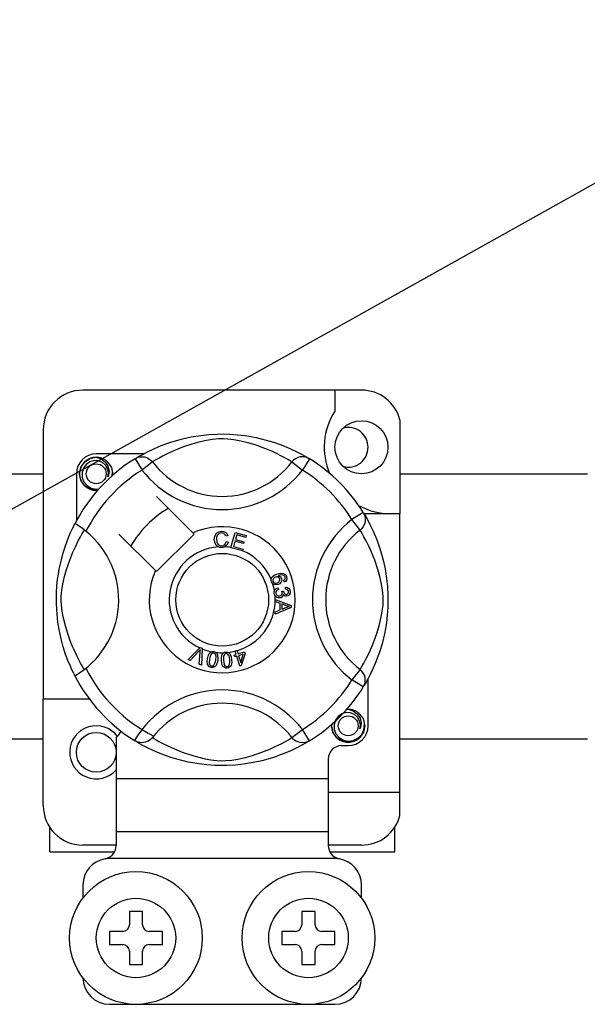
# Model space of a CAD drawing. Units: millimetres. Extents: x 1029 to 2049, y -134 to 361.
# Drawn here: x 1138 to 1145, y -51 to -39 of the extents above; entities that cross this region are included whole.
import ezdxf

# ---------------------------------------------------------------- set-up
doc = ezdxf.new("R2010")
doc.units = ezdxf.units.MM

# ---------------------------------------------------------------- blocks, each defined once
blk = doc.blocks.new('ALZADO 11IR')
for p, q in [((67.155, 24.071), (96.368, 40.398)), ((90.019, 35.926), (86.657, 35.926)), ((89.699, 35.926), (89.699, 35.673)), ((90.484, 35.569), (90.484, 34.436)), ((86.176, 35.446), (86.176, 32.194)), ((87.719, 35.298), (87.786, 35.319)), ((87.786, 35.319), (87.858, 35.338)), ((87.858, 35.338), (87.963, 35.361)), ((87.963, 35.361), (88.081, 35.38)), ((88.149, 35.318), (88.057, 35.297)), ((88.081, 35.38), (88.178, 35.39)), ((88.222, 35.33), (88.149, 35.318)), ((88.178, 35.39), (88.282, 35.396)), ((88.298, 35.338), (88.222, 35.33)), ((88.282, 35.396), (88.355, 35.397)), ((88.352, 35.338), (88.298, 35.338)), ((88.404, 35.336), (88.352, 35.338)), ((88.355, 35.397), (88.429, 35.395)), ((88.477, 35.327), (88.404, 35.336)), ((88.429, 35.395), (88.524, 35.388)), ((88.544, 35.314), (88.477, 35.327)), ((88.524, 35.388), (88.617, 35.377)), ((88.652, 35.288), (88.544, 35.314)), ((88.617, 35.377), (88.749, 35.354)), ((88.749, 35.354), (88.87, 35.324)), ((88.87, 35.324), (88.957, 35.298)), ((87.436, 35.182), (87.511, 35.218)), ((87.511, 35.218), (87.602, 35.256)), ((87.602, 35.256), (87.719, 35.298)), ((87.762, 35.197), (87.689, 35.164)), ((87.86, 35.236), (87.762, 35.197)), ((87.973, 35.274), (87.86, 35.236)), ((88.057, 35.297), (87.973, 35.274)), ((88.746, 35.26), (88.652, 35.288)), ((88.82, 35.234), (88.746, 35.26)), ((88.886, 35.209), (88.82, 35.234)), ((88.944, 35.184), (88.886, 35.209)), ((88.957, 35.298), (89.036, 35.271)), ((89.036, 35.271), (89.108, 35.243)), ((89.108, 35.243), (89.172, 35.215)), ((89.172, 35.215), (89.24, 35.182)), ((86.675, 35.057), (86.741, 35.101)), ((86.791, 35.075), (86.74, 35.06)), ((86.741, 35.101), (86.817, 35.116)), ((86.788, 35.111), (86.79, 35.112)), ((86.79, 35.112), (86.805, 35.115)), ((86.843, 35.072), (86.791, 35.075)), ((86.805, 35.115), (86.813, 35.116)), ((86.813, 35.116), (86.815, 35.116)), ((86.815, 35.116), (86.816, 35.116)), ((86.816, 35.116), (86.817, 35.116)), ((87.388, 35.156), (86.817, 35.156)), ((86.817, 35.116), (86.817, 35.116)), ((86.817, 35.116), (86.876, 35.098)), ((86.817, 35.116), (86.817, 35.116)), ((86.817, 35.116), (86.817, 35.116)), ((86.817, 35.116), (86.817, 35.116)), ((86.817, 35.116), (86.817, 35.116)), ((86.891, 35.053), (86.843, 35.072)), ((86.876, 35.098), (86.925, 35.06)), ((87.286, 35.098), (87.312, 35.111)), ((87.286, 35.098), (87.37, 34.961)), ((87.302, 35.107), (87.334, 35.127)), ((87.308, 35.112), (87.303, 35.109)), ((87.312, 35.111), (87.34, 35.119)), ((87.334, 35.127), (87.378, 35.151)), ((87.34, 35.119), (87.369, 35.121)), ((87.369, 35.121), (87.398, 35.119)), ((87.378, 35.151), (87.436, 35.182)), ((87.398, 35.119), (87.427, 35.111)), ((87.427, 35.111), (87.453, 35.098)), ((87.453, 35.098), (87.477, 35.08)), ((87.477, 35.08), (87.497, 35.059)), ((87.51, 35.067), (87.497, 35.059)), ((87.538, 35.084), (87.51, 35.067)), ((87.576, 35.106), (87.538, 35.084)), ((87.627, 35.133), (87.576, 35.106)), ((87.689, 35.164), (87.627, 35.133)), ((88.995, 35.16), (88.944, 35.184)), ((89.055, 35.13), (88.995, 35.16)), ((89.102, 35.105), (89.055, 35.13)), ((89.137, 35.084), (89.102, 35.105)), ((89.162, 35.07), (89.137, 35.084)), ((89.179, 35.059), (89.162, 35.07)), ((89.199, 35.08), (89.179, 35.059)), ((89.223, 35.098), (89.199, 35.08)), ((89.249, 35.111), (89.223, 35.098)), ((89.24, 35.182), (89.295, 35.153)), ((89.277, 35.119), (89.249, 35.111)), ((89.307, 35.121), (89.277, 35.119)), ((89.295, 35.153), (89.339, 35.128)), ((89.39, 35.098), (89.306, 34.961)), ((89.336, 35.119), (89.307, 35.121)), ((89.364, 35.111), (89.336, 35.119)), ((89.339, 35.128), (89.37, 35.11)), ((89.39, 35.098), (89.364, 35.111)), ((89.37, 35.11), (89.39, 35.098)), ((89.39, 35.098), (89.39, 35.098)), ((86.617, 34.916), (86.632, 34.994)), ((86.632, 34.994), (86.675, 35.057)), ((86.662, 34.984), (86.646, 34.931)), ((86.694, 35.029), (86.662, 34.984)), ((86.74, 35.06), (86.694, 35.029)), ((86.93, 35.019), (86.891, 35.053)), ((86.925, 35.06), (86.959, 35.009)), ((86.955, 34.976), (86.93, 35.019)), ((86.964, 34.928), (86.955, 34.976)), ((86.959, 35.009), (86.973, 34.948)), ((86.973, 34.948), (86.964, 34.896)), ((87.014, 34.935), (87.008, 34.976)), ((87.497, 35.059), (87.37, 34.961)), ((89.179, 35.059), (89.306, 34.961)), ((83.907, 34.917), (86.176, 34.917)), ((86.577, 34.916), (86.577, 34.346)), ((86.632, 34.839), (86.617, 34.916)), ((86.675, 34.775), (86.632, 34.839)), ((86.646, 34.931), (86.648, 34.873)), ((86.648, 34.873), (86.669, 34.819)), ((86.957, 34.879), (86.964, 34.928)), ((86.964, 34.896), (86.957, 34.879)), ((87.009, 34.892), (87.014, 34.935)), ((87.017, 34.916), (87.013, 34.895)), ((87.017, 34.916), (87.013, 34.895)), ((87.014, 34.931), (87.017, 34.916)), ((87.014, 34.931), (87.017, 34.916)), ((90.484, 34.917), (92.746, 34.917)), ((86.669, 34.819), (86.706, 34.775)), ((86.741, 34.731), (86.675, 34.775)), ((86.706, 34.775), (86.758, 34.743)), ((86.817, 34.716), (86.741, 34.731)), ((86.758, 34.743), (86.818, 34.731)), ((86.838, 34.72), (86.817, 34.716)), ((86.818, 34.731), (86.852, 34.736)), ((87.984, 34.202), (87.545, 34.641)), ((90.04, 34.448), (89.904, 34.363)), ((90.002, 34.236), (89.904, 34.363)), ((90.04, 34.448), (90.054, 34.421)), ((90.046, 34.436), (90.484, 34.436)), ((90.05, 34.432), (90.07, 34.399)), ((90.055, 34.425), (90.052, 34.43)), ((90.054, 34.421), (90.062, 34.393)), ((90.062, 34.393), (90.064, 34.364)), ((90.064, 34.364), (90.062, 34.335)), ((90.07, 34.399), (90.094, 34.355)), ((90.094, 34.355), (90.125, 34.297)), ((90.484, 31.073), (90.484, 34.436)), ((86.508, 34.207), (86.526, 34.246)), ((86.526, 34.246), (86.541, 34.277)), ((86.541, 34.277), (86.552, 34.299)), ((86.552, 34.299), (86.559, 34.313)), ((86.563, 34.312), (86.559, 34.313)), ((86.559, 34.313), (86.559, 34.313)), ((86.581, 34.302), (86.563, 34.312)), ((86.611, 34.283), (86.581, 34.302)), ((86.65, 34.255), (86.611, 34.283)), ((86.693, 34.222), (86.65, 34.255)), ((86.666, 34.223), (86.674, 34.236)), ((90.023, 34.256), (90.002, 34.236)), ((90.01, 34.223), (90.002, 34.236)), ((90.041, 34.28), (90.023, 34.256)), ((90.054, 34.306), (90.041, 34.28)), ((90.062, 34.335), (90.054, 34.306)), ((90.125, 34.297), (90.161, 34.222)), ((86.465, 34.101), (86.488, 34.159)), ((86.488, 34.159), (86.508, 34.207)), ((86.6, 34.106), (86.627, 34.157)), ((86.627, 34.157), (86.649, 34.195)), ((86.649, 34.195), (86.666, 34.223)), ((87.092, 34.188), (87.531, 33.749)), ((87.545, 33.735), (87.998, 34.188)), ((87.998, 34.188), (87.984, 34.202)), ((88.242, 34.124), (88.248, 34.165)), ((88.252, 34.078), (88.242, 34.124)), ((88.248, 34.165), (88.27, 34.2)), ((88.27, 34.149), (88.268, 34.125)), ((88.268, 34.125), (88.273, 34.093)), ((88.27, 34.2), (88.297, 34.217)), ((88.278, 34.172), (88.27, 34.149)), ((88.3, 34.194), (88.278, 34.172)), ((88.297, 34.217), (88.33, 34.223)), ((88.33, 34.202), (88.3, 34.194)), ((88.33, 34.223), (88.358, 34.22)), ((88.345, 34.2), (88.33, 34.202)), ((88.359, 34.195), (88.345, 34.2)), ((88.358, 34.22), (88.382, 34.207)), ((88.373, 34.181), (88.359, 34.195)), ((88.382, 34.163), (88.373, 34.181)), ((88.382, 34.207), (88.397, 34.19)), ((88.406, 34.17), (88.382, 34.163)), ((88.397, 34.19), (88.406, 34.17)), ((88.444, 34.027), (88.495, 34.208)), ((88.495, 34.208), (88.628, 34.171)), ((88.513, 34.179), (88.497, 34.123)), ((88.497, 34.123), (88.599, 34.095)), ((88.622, 34.149), (88.513, 34.179)), ((88.628, 34.171), (88.622, 34.149)), ((90.027, 34.195), (90.01, 34.223)), ((90.049, 34.157), (90.027, 34.195)), ((90.076, 34.106), (90.049, 34.157)), ((90.161, 34.222), (90.199, 34.131)), ((90.199, 34.131), (90.22, 34.075)), ((86.418, 33.962), (86.442, 34.035)), ((86.442, 34.035), (86.465, 34.101)), ((86.536, 33.971), (86.569, 34.044)), ((86.569, 34.044), (86.6, 34.106)), ((88.267, 34.052), (88.252, 34.078)), ((88.291, 34.034), (88.267, 34.052)), ((88.273, 34.093), (88.287, 34.066)), ((88.287, 34.066), (88.308, 34.052)), ((88.309, 34.028), (88.291, 34.034)), ((88.308, 34.052), (88.332, 34.048)), ((88.335, 34.026), (88.309, 34.028)), ((88.332, 34.048), (88.354, 34.052)), ((88.35, 34.028), (88.335, 34.026)), ((88.37, 34.035), (88.35, 34.028)), ((88.354, 34.052), (88.372, 34.066)), ((88.395, 34.055), (88.37, 34.035)), ((88.372, 34.066), (88.386, 34.098)), ((88.386, 34.098), (88.412, 34.092)), ((88.412, 34.092), (88.395, 34.055)), ((88.444, 34.024), (88.444, 34.027)), ((88.581, 33.986), (88.444, 34.024)), ((88.491, 34.101), (88.474, 34.039)), ((88.474, 34.039), (88.587, 34.008)), ((88.593, 34.073), (88.491, 34.101)), ((88.587, 34.008), (88.581, 33.988)), ((88.599, 34.095), (88.593, 34.073)), ((90.107, 34.044), (90.076, 34.106)), ((90.14, 33.971), (90.107, 34.044)), ((90.22, 34.075), (90.241, 34.014)), ((90.241, 34.014), (90.262, 33.947)), ((86.371, 33.765), (86.396, 33.879)), ((86.396, 33.879), (86.418, 33.962)), ((86.497, 33.873), (86.536, 33.971)), ((88.581, 33.988), (88.581, 33.986)), ((90.179, 33.873), (90.14, 33.971)), ((90.262, 33.947), (90.281, 33.875)), ((86.36, 33.703), (86.371, 33.765)), ((86.436, 33.676), (86.46, 33.76)), ((86.46, 33.76), (86.497, 33.873)), ((90.216, 33.76), (90.179, 33.873)), ((90.24, 33.676), (90.216, 33.76)), ((90.281, 33.875), (90.304, 33.77)), ((90.304, 33.77), (90.323, 33.652)), ((86.351, 33.638), (86.36, 33.703)), ((86.415, 33.584), (86.436, 33.676)), ((88.929, 33.643), (88.934, 33.658)), ((88.929, 33.641), (88.929, 33.643)), ((88.929, 33.628), (88.929, 33.641)), ((88.934, 33.658), (88.942, 33.672)), ((88.942, 33.672), (88.967, 33.692)), ((88.952, 33.647), (88.949, 33.633)), ((88.964, 33.661), (88.952, 33.647)), ((88.98, 33.67), (88.964, 33.661)), ((88.967, 33.692), (88.997, 33.705)), ((88.994, 33.673), (88.98, 33.67)), ((89.007, 33.672), (88.994, 33.673)), ((88.997, 33.705), (89.042, 33.716)), ((89.022, 33.664), (89.007, 33.672)), ((89.045, 33.695), (89.013, 33.686)), ((89.013, 33.686), (89.027, 33.681)), ((89.032, 33.649), (89.022, 33.664)), ((89.027, 33.681), (89.04, 33.672)), ((89.034, 33.635), (89.032, 33.649)), ((89.04, 33.672), (89.053, 33.652)), ((89.042, 33.716), (89.079, 33.713)), ((89.065, 33.694), (89.045, 33.695)), ((89.053, 33.652), (89.056, 33.626)), ((89.084, 33.687), (89.065, 33.694)), ((89.079, 33.713), (89.104, 33.697)), ((89.091, 33.681), (89.084, 33.687)), ((89.09, 33.638), (89.096, 33.646)), ((89.097, 33.671), (89.091, 33.681)), ((89.096, 33.646), (89.099, 33.66)), ((89.099, 33.66), (89.097, 33.671)), ((89.104, 33.697), (89.116, 33.676)), ((89.12, 33.654), (89.115, 33.633)), ((89.116, 33.676), (89.12, 33.654)), ((90.261, 33.584), (90.24, 33.676)), ((90.323, 33.652), (90.333, 33.555)), ((86.338, 33.484), (86.343, 33.562)), ((86.343, 33.562), (86.351, 33.638)), ((86.403, 33.511), (86.415, 33.584)), ((88.933, 33.611), (88.929, 33.628)), ((88.94, 33.598), (88.933, 33.611)), ((88.949, 33.587), (88.94, 33.598)), ((88.949, 33.633), (88.951, 33.618)), ((88.962, 33.579), (88.949, 33.587)), ((88.951, 33.618), (88.961, 33.604)), ((88.961, 33.604), (88.977, 33.597)), ((88.976, 33.574), (88.962, 33.579)), ((89.014, 33.578), (88.976, 33.574)), ((88.977, 33.597), (88.991, 33.596)), ((88.977, 33.519), (88.989, 33.53)), ((88.989, 33.53), (89.012, 33.54)), ((88.991, 33.596), (89.005, 33.6)), ((89.005, 33.6), (89.02, 33.608)), ((89.012, 33.54), (89.017, 33.517)), ((89.032, 33.587), (89.014, 33.578)), ((89.02, 33.608), (89.031, 33.622)), ((89.031, 33.622), (89.034, 33.635)), ((89.046, 33.602), (89.032, 33.587)), ((89.056, 33.626), (89.046, 33.602)), ((89.08, 33.63), (89.09, 33.638)), ((89.09, 33.609), (89.08, 33.63)), ((89.104, 33.619), (89.09, 33.609)), ((89.101, 33.525), (89.103, 33.548)), ((89.124, 33.519), (89.101, 33.525)), ((89.103, 33.548), (89.125, 33.544)), ((89.115, 33.633), (89.104, 33.619)), ((89.125, 33.544), (89.144, 33.53)), ((89.144, 33.53), (89.154, 33.515)), ((90.273, 33.511), (90.261, 33.584)), ((90.333, 33.555), (90.339, 33.451)), ((86.337, 33.416), (86.338, 33.484)), ((86.337, 33.35), (86.337, 33.416)), ((86.395, 33.435), (86.403, 33.511)), ((86.395, 33.381), (86.395, 33.435)), ((88.966, 33.491), (88.969, 33.505)), ((88.966, 33.474), (88.966, 33.491)), ((88.97, 33.457), (88.966, 33.474)), ((88.969, 33.505), (88.977, 33.519)), ((88.977, 33.443), (88.97, 33.457)), ((88.997, 33.424), (88.977, 33.443)), ((88.991, 33.5), (88.985, 33.489)), ((88.985, 33.489), (88.985, 33.476)), ((88.985, 33.476), (88.99, 33.46)), ((88.99, 33.46), (89.003, 33.447)), ((89.003, 33.511), (88.991, 33.5)), ((89.014, 33.418), (88.997, 33.424)), ((89.017, 33.517), (89.003, 33.511)), ((89.003, 33.447), (89.015, 33.442)), ((89.032, 33.417), (89.014, 33.418)), ((89.015, 33.442), (89.029, 33.442)), ((89.029, 33.442), (89.044, 33.447)), ((89.046, 33.42), (89.032, 33.417)), ((89.044, 33.447), (89.056, 33.458)), ((89.058, 33.427), (89.046, 33.42)), ((89.056, 33.458), (89.061, 33.47)), ((89.057, 33.499), (89.077, 33.499)), ((89.059, 33.492), (89.057, 33.499)), ((89.069, 33.441), (89.058, 33.427)), ((89.061, 33.483), (89.059, 33.492)), ((89.061, 33.47), (89.061, 33.483)), ((89.074, 33.458), (89.069, 33.441)), ((89.089, 33.442), (89.074, 33.458)), ((89.077, 33.499), (89.077, 33.497)), ((89.077, 33.497), (89.077, 33.495)), ((89.077, 33.495), (89.082, 33.48)), ((89.082, 33.48), (89.09, 33.467)), ((89.102, 33.437), (89.089, 33.442)), ((89.09, 33.467), (89.101, 33.461)), ((89.101, 33.461), (89.113, 33.46)), ((89.116, 33.437), (89.102, 33.437)), ((89.113, 33.46), (89.126, 33.465)), ((89.133, 33.442), (89.116, 33.437)), ((89.135, 33.509), (89.124, 33.519)), ((89.126, 33.465), (89.135, 33.474)), ((89.147, 33.454), (89.133, 33.442)), ((89.139, 33.495), (89.135, 33.509)), ((89.135, 33.474), (89.139, 33.484)), ((89.139, 33.484), (89.139, 33.495)), ((89.157, 33.474), (89.147, 33.454)), ((89.154, 33.515), (89.158, 33.497)), ((89.158, 33.497), (89.157, 33.474)), ((90.28, 33.435), (90.273, 33.511)), ((90.281, 33.381), (90.28, 33.435)), ((90.339, 33.451), (90.339, 33.378)), ((86.34, 33.284), (86.337, 33.35)), ((86.344, 33.222), (86.34, 33.284)), ((86.397, 33.329), (86.395, 33.381)), ((86.406, 33.256), (86.397, 33.329)), ((88.978, 33.399), (89.169, 33.327)), ((88.978, 33.393), (88.978, 33.399)), ((88.978, 33.399), (88.978, 33.399)), ((88.978, 33.373), (88.978, 33.393)), ((89.036, 33.352), (88.978, 33.373)), ((89.169, 33.3), (88.979, 33.221)), ((89.036, 33.272), (89.036, 33.352)), ((89.057, 33.345), (89.057, 33.28)), ((89.113, 33.324), (89.057, 33.345)), ((89.057, 33.28), (89.11, 33.3)), ((89.11, 33.3), (89.132, 33.308)), ((89.128, 33.319), (89.113, 33.324)), ((89.149, 33.314), (89.128, 33.319)), ((89.132, 33.308), (89.149, 33.314)), ((89.169, 33.327), (89.169, 33.3)), ((90.27, 33.256), (90.279, 33.329)), ((90.279, 33.329), (90.281, 33.381)), ((90.337, 33.304), (90.331, 33.209)), ((90.339, 33.378), (90.337, 33.304)), ((86.355, 33.123), (86.344, 33.222)), ((86.419, 33.189), (86.406, 33.256)), ((86.445, 33.081), (86.419, 33.189)), ((88.979, 33.25), (89.036, 33.272)), ((88.979, 33.221), (88.979, 33.25)), ((90.231, 33.081), (90.257, 33.189)), ((90.257, 33.189), (90.27, 33.256)), ((90.331, 33.209), (90.32, 33.116)), ((86.369, 33.035), (86.355, 33.123)), ((86.473, 32.987), (86.445, 33.081)), ((90.203, 32.987), (90.231, 33.081)), ((90.309, 33.049), (90.297, 32.984)), ((90.32, 33.116), (90.309, 33.049)), ((86.393, 32.923), (86.369, 33.035)), ((86.499, 32.913), (86.473, 32.987)), ((90.177, 32.913), (90.203, 32.987)), ((90.297, 32.984), (90.267, 32.863)), ((86.419, 32.826), (86.393, 32.923)), ((86.448, 32.736), (86.419, 32.826)), ((86.524, 32.847), (86.499, 32.913)), ((86.549, 32.789), (86.524, 32.847)), ((87.926, 32.675), (88.067, 32.815)), ((88.067, 32.815), (88.071, 32.819)), ((88.071, 32.819), (88.095, 32.809)), ((88.095, 32.809), (88.095, 32.803)), ((90.127, 32.789), (90.152, 32.847)), ((90.152, 32.847), (90.177, 32.913)), ((90.267, 32.863), (90.241, 32.776)), ((86.476, 32.661), (86.448, 32.736)), ((86.573, 32.738), (86.549, 32.789)), ((86.603, 32.678), (86.573, 32.738)), ((88.053, 32.77), (87.95, 32.664)), ((88.063, 32.781), (88.053, 32.77)), ((88.061, 32.616), (88.071, 32.762)), ((88.075, 32.795), (88.063, 32.781)), ((88.071, 32.762), (88.073, 32.781)), ((88.073, 32.781), (88.075, 32.795)), ((88.095, 32.803), (88.086, 32.605)), ((88.161, 32.684), (88.168, 32.716)), ((88.168, 32.716), (88.181, 32.745)), ((88.181, 32.745), (88.192, 32.758)), ((88.197, 32.727), (88.184, 32.68)), ((88.192, 32.758), (88.206, 32.767)), ((88.212, 32.746), (88.197, 32.727)), ((88.206, 32.767), (88.208, 32.768)), ((88.208, 32.768), (88.221, 32.771)), ((88.222, 32.751), (88.212, 32.746)), ((88.221, 32.771), (88.235, 32.771)), ((88.234, 32.751), (88.222, 32.751)), ((88.246, 32.747), (88.234, 32.751)), ((88.235, 32.771), (88.238, 32.77)), ((88.238, 32.77), (88.25, 32.767)), ((88.255, 32.739), (88.246, 32.747)), ((88.25, 32.767), (88.26, 32.762)), ((88.26, 32.728), (88.255, 32.739)), ((88.26, 32.762), (88.265, 32.759)), ((88.263, 32.716), (88.26, 32.728)), ((88.26, 32.668), (88.263, 32.716)), ((88.265, 32.759), (88.272, 32.751)), ((88.272, 32.751), (88.277, 32.744)), ((88.277, 32.744), (88.287, 32.7)), ((88.287, 32.7), (88.284, 32.664)), ((88.328, 32.695), (88.334, 32.727)), ((88.328, 32.662), (88.328, 32.695)), ((88.334, 32.727), (88.342, 32.741)), ((88.342, 32.741), (88.353, 32.753)), ((88.354, 32.712), (88.352, 32.664)), ((88.353, 32.753), (88.355, 32.755)), ((88.357, 32.724), (88.354, 32.712)), ((88.355, 32.755), (88.367, 32.761)), ((88.364, 32.734), (88.357, 32.724)), ((88.373, 32.741), (88.364, 32.734)), ((88.367, 32.761), (88.381, 32.764)), ((88.385, 32.745), (88.373, 32.741)), ((88.381, 32.764), (88.383, 32.764)), ((88.383, 32.764), (88.396, 32.764)), ((88.397, 32.743), (88.385, 32.745)), ((88.396, 32.764), (88.407, 32.761)), ((88.407, 32.737), (88.397, 32.743)), ((88.407, 32.761), (88.412, 32.759)), ((88.415, 32.728), (88.407, 32.737)), ((88.412, 32.759), (88.422, 32.753)), ((88.42, 32.717), (88.415, 32.728)), ((88.428, 32.669), (88.42, 32.717)), ((88.422, 32.753), (88.428, 32.747)), ((88.428, 32.747), (88.447, 32.706)), ((88.447, 32.706), (88.452, 32.671)), ((88.482, 32.726), (88.507, 32.734)), ((88.489, 32.706), (88.482, 32.726)), ((88.513, 32.713), (88.489, 32.706)), ((88.493, 32.777), (88.516, 32.784)), ((88.494, 32.774), (88.493, 32.777)), ((88.507, 32.734), (88.494, 32.774)), ((88.55, 32.595), (88.513, 32.713)), ((88.516, 32.784), (88.517, 32.78)), ((88.517, 32.78), (88.529, 32.741)), ((88.529, 32.741), (88.608, 32.765)), ((88.592, 32.738), (88.536, 32.72)), ((88.536, 32.72), (88.561, 32.638)), ((88.561, 32.638), (88.592, 32.738)), ((88.614, 32.745), (88.568, 32.601)), ((88.608, 32.765), (88.614, 32.745)), ((90.073, 32.678), (90.103, 32.738)), ((90.103, 32.738), (90.127, 32.789)), ((90.214, 32.697), (90.186, 32.625)), ((90.241, 32.776), (90.214, 32.697)), ((86.501, 32.6), (86.476, 32.661)), ((86.523, 32.551), (86.501, 32.6)), ((86.628, 32.631), (86.603, 32.678)), ((86.649, 32.596), (86.628, 32.631)), ((86.663, 32.571), (86.649, 32.596)), ((86.674, 32.554), (86.663, 32.571)), ((87.95, 32.664), (87.926, 32.675)), ((88.086, 32.605), (88.061, 32.616)), ((88.157, 32.651), (88.161, 32.684)), ((88.161, 32.619), (88.157, 32.651)), ((88.167, 32.604), (88.161, 32.619)), ((88.177, 32.591), (88.167, 32.604)), ((88.191, 32.582), (88.177, 32.591)), ((88.184, 32.68), (88.181, 32.632)), ((88.181, 32.632), (88.184, 32.62)), ((88.184, 32.62), (88.19, 32.609)), ((88.19, 32.609), (88.198, 32.601)), ((88.206, 32.578), (88.191, 32.582)), ((88.198, 32.601), (88.21, 32.597)), ((88.223, 32.577), (88.206, 32.578)), ((88.21, 32.597), (88.218, 32.596)), ((88.218, 32.596), (88.227, 32.598)), ((88.238, 32.581), (88.223, 32.577)), ((88.227, 32.598), (88.237, 32.606)), ((88.237, 32.606), (88.254, 32.639)), ((88.252, 32.59), (88.238, 32.581)), ((88.263, 32.602), (88.252, 32.59)), ((88.254, 32.639), (88.26, 32.668)), ((88.276, 32.632), (88.263, 32.602)), ((88.284, 32.664), (88.276, 32.632)), ((88.332, 32.63), (88.328, 32.662)), ((88.343, 32.599), (88.332, 32.63)), ((88.353, 32.586), (88.343, 32.599)), ((88.352, 32.664), (88.36, 32.616)), ((88.365, 32.576), (88.353, 32.586)), ((88.36, 32.616), (88.365, 32.605)), ((88.365, 32.605), (88.373, 32.596)), ((88.381, 32.57), (88.365, 32.576)), ((88.373, 32.596), (88.384, 32.59)), ((88.397, 32.569), (88.381, 32.57)), ((88.384, 32.59), (88.396, 32.589)), ((88.396, 32.589), (88.412, 32.594)), ((88.413, 32.572), (88.397, 32.569)), ((88.412, 32.594), (88.421, 32.604)), ((88.427, 32.58), (88.413, 32.572)), ((88.421, 32.604), (88.429, 32.64)), ((88.438, 32.592), (88.427, 32.58)), ((88.429, 32.64), (88.428, 32.669)), ((88.446, 32.606), (88.438, 32.592)), ((88.453, 32.638), (88.446, 32.606)), ((88.452, 32.671), (88.453, 32.638)), ((88.568, 32.601), (88.55, 32.595)), ((90.002, 32.554), (90.012, 32.571)), ((90.012, 32.571), (90.027, 32.596)), ((90.027, 32.596), (90.048, 32.631)), ((90.048, 32.631), (90.073, 32.678)), ((90.186, 32.625), (90.158, 32.561)), ((86.541, 32.514), (86.523, 32.551)), ((86.553, 32.489), (86.541, 32.514)), ((86.559, 32.477), (86.553, 32.489)), ((86.559, 32.477), (86.559, 32.477)), ((90.002, 32.554), (89.904, 32.427)), ((90.023, 32.534), (90.002, 32.554)), ((90.041, 32.51), (90.023, 32.534)), ((90.054, 32.484), (90.041, 32.51)), ((90.062, 32.456), (90.054, 32.484)), ((90.064, 32.426), (90.062, 32.456)), ((90.125, 32.493), (90.096, 32.438)), ((90.158, 32.561), (90.125, 32.493)), ((90.04, 32.343), (89.904, 32.427)), ((90.04, 32.343), (90.054, 32.369)), ((90.044, 32.349), (90.04, 32.343)), ((90.053, 32.363), (90.045, 32.35)), ((90.071, 32.394), (90.053, 32.363)), ((90.054, 32.369), (90.062, 32.397)), ((90.062, 32.397), (90.064, 32.426)), ((90.096, 32.438), (90.071, 32.394)), ((90.099, 31.874), (90.099, 32.445)), ((86.176, 30.913), (86.176, 32.194)), ((86.737, 32.194), (86.176, 32.194)), ((89.737, 31.987), (89.705, 31.942)), ((89.782, 32.018), (89.737, 31.987)), ((89.833, 32.033), (89.782, 32.018)), ((89.83, 32.068), (89.833, 32.069)), ((89.833, 32.069), (89.848, 32.073)), ((89.885, 32.03), (89.833, 32.033)), ((89.838, 32.07), (89.859, 32.074)), ((89.848, 32.073), (89.855, 32.074)), ((89.855, 32.074), (89.857, 32.074)), ((89.857, 32.074), (89.858, 32.074)), ((89.858, 32.074), (89.859, 32.074)), ((89.859, 32.074), (89.918, 32.055)), ((89.859, 32.074), (89.859, 32.074)), ((89.859, 32.074), (89.859, 32.074)), ((89.859, 32.074), (89.859, 32.074)), ((89.859, 32.074), (89.859, 32.074)), ((89.859, 32.074), (89.859, 32.074)), ((89.934, 32.01), (89.885, 32.03)), ((89.918, 32.055), (89.968, 32.018)), ((89.972, 31.977), (89.934, 32.01)), ((89.968, 32.018), (90.002, 31.966)), ((89.997, 31.934), (89.972, 31.977)), ((89.659, 31.874), (89.663, 31.895)), ((89.659, 31.874), (89.663, 31.895)), ((89.675, 31.797), (89.659, 31.874)), ((89.675, 31.797), (89.659, 31.874)), ((89.705, 31.942), (89.688, 31.889)), ((89.688, 31.889), (89.69, 31.831)), ((90.006, 31.886), (89.997, 31.934)), ((89.999, 31.837), (90.006, 31.886)), ((90.002, 31.966), (90.015, 31.906)), ((90.015, 31.906), (90.006, 31.854)), ((90.059, 31.874), (90.044, 31.797)), ((90.059, 31.874), (90.044, 31.797)), ((90.049, 31.827), (90.057, 31.893)), ((90.057, 31.893), (90.05, 31.934)), ((90.056, 31.889), (90.059, 31.874)), ((90.056, 31.889), (90.059, 31.874)), ((89.179, 31.731), (89.306, 31.829)), ((89.39, 31.693), (89.306, 31.829)), ((89.717, 31.733), (89.675, 31.797)), ((89.717, 31.733), (89.675, 31.797)), ((89.69, 31.831), (89.711, 31.777)), ((89.711, 31.777), (89.749, 31.732)), ((89.977, 31.725), (90.022, 31.77)), ((90.006, 31.854), (89.999, 31.837)), ((90.044, 31.797), (90.001, 31.733)), ((90.044, 31.797), (90.001, 31.733)), ((90.022, 31.77), (90.049, 31.827)), ((86.176, 31.713), (83.907, 31.713)), ((87.057, 31.728), (87.057, 31.233)), ((87.285, 31.693), (87.281, 31.696)), ((87.323, 31.676), (87.285, 31.693)), ((87.306, 31.68), (87.287, 31.692)), ((87.337, 31.662), (87.306, 31.68)), ((87.362, 31.669), (87.323, 31.676)), ((87.381, 31.637), (87.337, 31.662)), ((87.413, 31.676), (87.362, 31.669)), ((87.436, 31.608), (87.381, 31.637)), ((87.445, 31.689), (87.413, 31.676)), ((87.473, 31.708), (87.445, 31.689)), ((87.496, 31.731), (87.473, 31.708)), ((87.497, 31.731), (87.496, 31.731)), ((87.497, 31.731), (87.514, 31.721)), ((87.514, 31.721), (87.539, 31.706)), ((87.539, 31.706), (87.574, 31.685)), ((87.574, 31.685), (87.621, 31.66)), ((87.621, 31.66), (87.681, 31.63)), ((87.681, 31.63), (87.732, 31.606)), ((88.914, 31.593), (88.987, 31.626)), ((88.987, 31.626), (89.049, 31.657)), ((89.049, 31.657), (89.1, 31.684)), ((89.1, 31.684), (89.138, 31.706)), ((89.138, 31.706), (89.166, 31.723)), ((89.166, 31.723), (89.179, 31.731)), ((89.199, 31.71), (89.179, 31.731)), ((89.223, 31.692), (89.199, 31.71)), ((89.249, 31.679), (89.223, 31.692)), ((89.298, 31.639), (89.24, 31.608)), ((89.277, 31.671), (89.249, 31.679)), ((89.307, 31.669), (89.277, 31.671)), ((89.342, 31.663), (89.298, 31.639)), ((89.336, 31.671), (89.307, 31.669)), ((89.364, 31.679), (89.336, 31.671)), ((89.375, 31.683), (89.342, 31.663)), ((89.39, 31.693), (89.364, 31.679)), ((89.39, 31.693), (89.375, 31.683)), ((89.783, 31.689), (89.717, 31.733)), ((89.783, 31.689), (89.717, 31.733)), ((89.749, 31.732), (89.801, 31.701)), ((89.779, 31.634), (89.859, 31.634)), ((89.859, 31.674), (89.783, 31.689)), ((89.859, 31.674), (89.783, 31.689)), ((89.801, 31.701), (89.86, 31.689)), ((89.935, 31.689), (89.859, 31.674)), ((89.935, 31.689), (89.859, 31.674)), ((89.86, 31.689), (89.92, 31.697)), ((89.92, 31.697), (89.977, 31.725)), ((90.001, 31.733), (89.935, 31.689)), ((90.001, 31.733), (89.935, 31.689)), ((92.746, 31.713), (90.484, 31.713)), ((87.504, 31.575), (87.436, 31.608)), ((87.568, 31.548), (87.504, 31.575)), ((87.64, 31.519), (87.568, 31.548)), ((87.719, 31.492), (87.64, 31.519)), ((87.732, 31.606), (87.79, 31.582)), ((87.79, 31.582), (87.856, 31.556)), ((87.856, 31.556), (87.93, 31.53)), ((87.93, 31.53), (88.024, 31.502)), ((88.024, 31.502), (88.132, 31.476)), ((88.619, 31.493), (88.703, 31.517)), ((88.703, 31.517), (88.816, 31.554)), ((88.816, 31.554), (88.914, 31.593)), ((89.074, 31.534), (88.957, 31.492)), ((89.165, 31.572), (89.074, 31.534)), ((89.24, 31.608), (89.165, 31.572)), ((87.805, 31.466), (87.719, 31.492)), ((87.927, 31.436), (87.805, 31.466)), ((88.059, 31.413), (87.927, 31.436)), ((88.152, 31.402), (88.059, 31.413)), ((88.132, 31.476), (88.199, 31.463)), ((88.247, 31.396), (88.152, 31.402)), ((88.199, 31.463), (88.272, 31.454)), ((88.321, 31.394), (88.247, 31.396)), ((88.272, 31.454), (88.324, 31.452)), ((88.394, 31.394), (88.321, 31.394)), ((88.324, 31.452), (88.378, 31.453)), ((88.378, 31.453), (88.454, 31.46)), ((88.498, 31.4), (88.394, 31.394)), ((88.454, 31.46), (88.527, 31.472)), ((88.595, 31.41), (88.498, 31.4)), ((88.527, 31.472), (88.619, 31.493)), ((88.712, 31.429), (88.595, 31.41)), ((88.817, 31.452), (88.712, 31.429)), ((88.89, 31.471), (88.817, 31.452)), ((88.957, 31.492), (88.89, 31.471)), ((89.619, 31.474), (89.619, 31.233)), ((89.619, 31.233), (87.057, 31.233)), ((87.057, 31.233), (87.057, 30.593)), ((89.619, 31.233), (89.619, 30.593)), ((89.619, 31.073), (90.484, 31.073)), ((90.484, 30.79), (90.484, 31.073)), ((86.256, 30.353), (86.256, 30.648)), ((89.619, 30.593), (87.057, 30.593)), ((87.057, 30.593), (87.057, 30.426)), ((89.619, 30.593), (89.619, 30.426)), ((90.42, 30.353), (90.42, 30.648)), ((87.057, 30.433), (86.657, 30.433)), ((90.019, 30.433), (89.619, 30.433)), ((86.256, 30.353), (87.037, 30.353)), ((89.639, 30.353), (90.42, 30.353)), ((89.733, 30.273), (86.943, 30.273)), ((86.657, 29.952), (86.657, 29.792)), ((90.019, 29.792), (90.019, 29.952)), ((87.377, 29.632), (87.217, 29.632)), ((87.217, 29.632), (87.217, 29.472)), ((87.377, 29.472), (87.377, 29.632)), ((89.299, 29.632), (89.299, 29.472)), ((89.459, 29.632), (89.299, 29.632)), ((89.459, 29.472), (89.459, 29.632)), ((87.137, 29.392), (86.977, 29.392)), ((86.977, 29.392), (86.977, 29.232)), ((87.617, 29.392), (87.457, 29.392)), ((87.617, 29.232), (87.617, 29.392)), ((89.059, 29.392), (89.059, 29.232)), ((89.219, 29.392), (89.059, 29.392)), ((89.699, 29.392), (89.539, 29.392)), ((89.699, 29.232), (89.699, 29.392)), ((86.977, 29.232), (87.137, 29.232)), ((87.217, 29.152), (87.217, 28.992)), ((87.377, 28.992), (87.377, 29.152)), ((87.457, 29.232), (87.617, 29.232)), ((89.059, 29.232), (89.219, 29.232)), ((89.299, 29.152), (89.299, 28.992)), ((89.459, 28.992), (89.459, 29.152)), ((89.539, 29.232), (89.699, 29.232)), ((87.217, 28.992), (87.377, 28.992)), ((89.299, 28.992), (89.459, 28.992)), ((89.699, 28.511), (86.977, 28.511))]:
    blk.add_line(p, q)
for centre, radius in [((90.019, 35.236), 0.32), ((86.817, 34.916), 0.12), ((88.338, 33.395), 0.56), ((89.859, 31.874), 0.12), ((86.817, 31.554), 0.24), ((87.297, 29.312), 0.801), ((89.379, 29.312), 0.801), ((87.297, 29.312), 0.48), ((89.379, 29.312), 0.48)]:
    blk.add_circle(centre, radius)
for centre, radius, start, end in [((86.657, 35.446), 0.48, 90, 180), ((90.019, 35.446), 0.48, 14.8351, 90), ((90.37, 35.236), 0.801, 146.9315, 203.299), ((89.859, 35.236), 0.24, 0, 104.4775), ((89.859, 35.236), 0.24, 255.5225, 0), ((88.338, 33.395), 2.002, 121.7232, 152.7025), ((86.817, 34.916), 0.24, 90, 180), ((86.817, 34.916), 0.2, 90.0297, 270), ((86.817, 34.916), 0.2, 17.4576, 90), ((88.338, 33.395), 2.002, 31.7232, 58.2768), ((88.338, 33.395), 1.841, 121.7232, 153.3133), ((88.338, 35.705), 1.221, 217.5276, 322.4724), ((88.338, 35.705), 1.061, 217.5276, 322.4724), ((88.338, 33.395), 1.841, 31.7232, 58.2768), ((86.817, 34.916), 0.2, 354.7794, 5.1778), ((86.817, 34.916), 0.2, 270, 275.2206), ((88.338, 33.395), 1.281, 120.5225, 149.4775), ((90.37, 35.236), 0.801, 241.0679, 270), ((90.648, 33.395), 1.221, 127.5276, 232.4724), ((88.338, 33.395), 0.881, 156.3237, 113.6763), ((90.648, 33.395), 1.061, 127.5276, 232.4724), ((86.028, 33.395), 1.061, 300.0644, 51.2075), ((88.338, 33.395), 0.64, 94.2122, 244.9593), ((88.338, 33.395), 0.64, 80.4291, 87.0973), ((88.338, 33.395), 0.64, 22.625, 67.6942), ((88.338, 33.395), 0.64, 9.8676, 17.4632), ((88.338, 33.395), 0.64, 0.347, 4.2789), ((88.338, 33.395), 0.64, 286.2175, 359.8179), ((88.338, 33.395), 0.64, 247.6893, 258.3215), ((88.338, 33.395), 0.64, 263.4268, 271.5552), ((88.338, 33.395), 0.64, 276.6653, 284.1282), ((88.338, 33.395), 2.002, 207.3094, 238.1133), ((88.338, 33.395), 1.841, 206.6867, 243.3177), ((88.338, 33.395), 1.841, 301.7232, 328.2768), ((88.338, 33.395), 2.002, 301.7232, 328.2768), ((88.338, 31.085), 1.221, 37.5276, 149.9966), ((88.338, 31.085), 1.061, 37.5276, 142.4724), ((89.859, 31.874), 0.2, 90.0297, 95.2206), ((89.859, 31.874), 0.2, 17.4576, 90), ((86.817, 31.554), 0.32, 36.7941, 318.5904), ((89.859, 31.874), 0.2, 174.7794, 270), ((89.859, 31.874), 0.2, 270, 5.1778), ((89.859, 31.874), 0.24, 270, 0), ((86.833, 31.957), 0.32, 314.4074, 332.4849), ((89.779, 31.474), 0.16, 90, 180), ((86.657, 30.913), 0.48, 180, 270), ((90.019, 30.913), 0.48, 270, 345.1649), ((86.897, 30.426), 0.16, 286.6566, 0), ((89.779, 30.426), 0.16, 180, 253.3434), ((86.977, 29.952), 0.32, 99.5941, 180), ((86.897, 30.426), 0.16, 279.5941, 286.6566), ((89.779, 30.426), 0.16, 253.3434, 260.4059), ((89.699, 29.952), 0.32, 0, 80.4059), ((87.137, 29.472), 0.0801, 270, 0), ((87.457, 29.472), 0.0801, 180, 270), ((89.219, 29.472), 0.0801, 270, 0), ((89.539, 29.472), 0.0801, 180, 270), ((87.137, 29.152), 0.0801, 0, 90), ((87.457, 29.152), 0.0801, 90, 180), ((89.219, 29.152), 0.0801, 0, 90), ((89.539, 29.152), 0.0801, 90, 180), ((86.977, 28.832), 0.32, 180, 270), ((89.699, 28.832), 0.32, 270, 0)]:
    blk.add_arc(centre, radius, start, end)

msp = doc.modelspace()

# ---------------------------------------------------------------- block references
at = {"color": 7}
msp.add_blockref('ALZADO 11IR', (1052.071, -79.634), dxfattribs=at)

doc.saveas('drawing.dxf')
